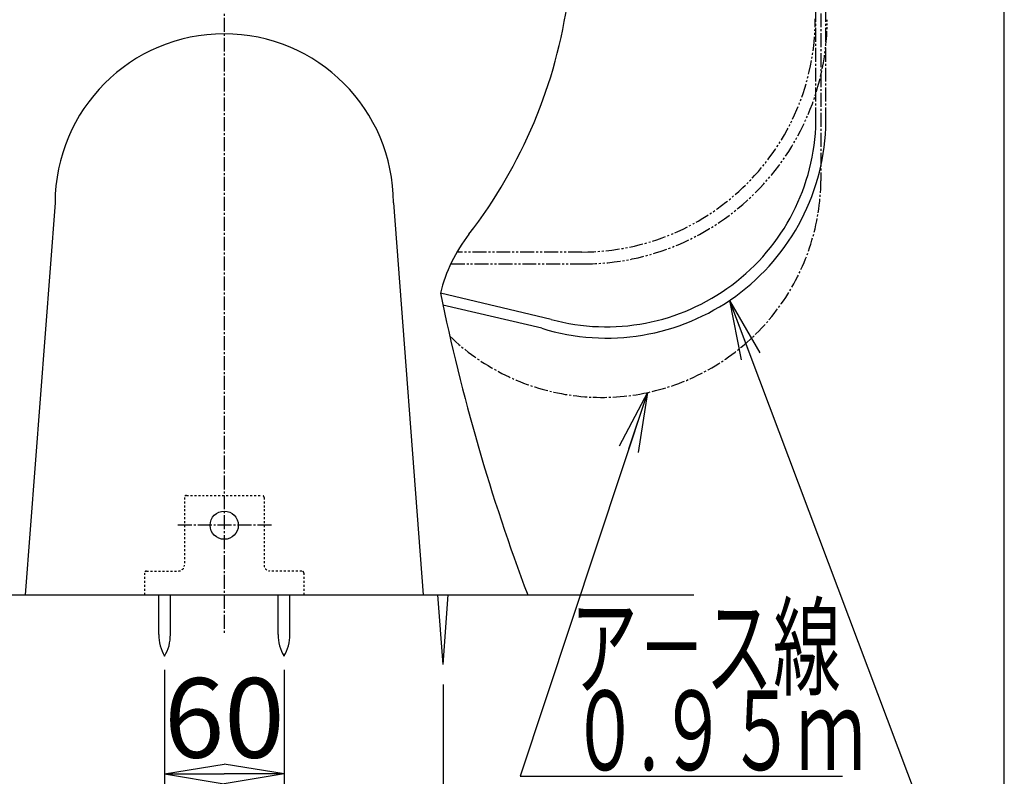
# Model space of a CAD drawing. Extents: x 0 to 2000, y 115 to 2915.
# Drawn here: x 1505 to 2000, y 441 to 821 of the extents above; entities that cross this region are included whole.
import ezdxf
from ezdxf.enums import TextEntityAlignment as Align

# ---------------------------------------------------------------- set-up
doc = ezdxf.new("R2010")
doc.units = 0
for name, pattern in [('EXLTYPE2', [2, 1, -1]), ('EXLTYPE3', [10, 7, -1, 1, -1]), ('EXLTYPE4', [12, 7, -1, 1, -1, 1, -1])]:
    doc.linetypes.add(name, pattern=pattern)
doc.layers.get('0').update_dxf_attribs({"linetype": 'CONTINUOUS'})
doc.layers.get('DEFPOINTS').update_dxf_attribs({"linetype": 'CONTINUOUS'})
for name, color, linetype in [('タンク', 7, 'CONTINUOUS'), ('便器', 7, 'CONTINUOUS'), ('便座', 7, 'CONTINUOUS'), ('寸法', 7, 'CONTINUOUS'), ('枠_表', 7, 'CONTINUOUS')]:
    doc.layers.add(name, color=color, linetype=linetype)
doc.styles.add('EXCADDIM1', font='monotxt', dxfattribs={"width": 0.84, "bigfont": 'extfont'})
doc.styles.add('EXCADSTD', font='monotxt', dxfattribs={"bigfont": 'extfont'})
doc.styles.get("Standard").update_dxf_attribs({"font": 'monotxt', "bigfont": 'extfont'})
doc.dimstyles.new('ISO-25', dxfattribs={"dimtxt": 2.5, "dimasz": 2.5, "dimexe": 1.25, "dimexo": 0.625, "dimtad": 1, "dimtxsty": 'STANDARD', "dimcen": 2.5, "dimazin": 3, "dimtfac": 1, "dimtmove": 0, "dimatfit": 3})

# ---------------------------------------------------------------- blocks, each defined once
blk = doc.blocks.new('EX_NORM')
at = {"color": 0, "linetype": 'CONTINUOUS'}
for q in [(-1, 0.167), (-1, 0), (-1, -0.167)]:
    blk.add_line((0, 0), q, dxfattribs=at)
blk = doc.blocks.new('*D23')
at = {"layer": 'DEFPOINTS', "color": 0}
for p in [(1498, 522.7), (1718, 516.7), (1718, 385)]:
    blk.add_point(p, dxfattribs=at)
at = {"layer": 'タンク', "color": 3, "linetype": 'CONTINUOUS'}
for p, q in [((1498, 492.9), (1498, 375)), ((1718, 486.9), (1718, 375)), ((1528, 385), (1688, 385))]:
    blk.add_line(p, q, dxfattribs=at)
at = {"layer": 'タンク', "color": 3, "xscale": 30, "yscale": 30, "zscale": 30, "rotation": 180}
blk.add_blockref('EX_NORM', (1498, 385), dxfattribs=at)
at = {"layer": 'タンク', "color": 3, "xscale": 30, "yscale": 30, "zscale": 30}
blk.add_blockref('EX_NORM', (1718, 385), dxfattribs=at)
at = {"layer": 'タンク', "color": 2, "insert": (1608, 408.5), "char_height": 40, "attachment_point": 5, "style": 'EXCADDIM1'}
blk.add_mtext('220', dxfattribs=at)
blk = doc.blocks.new('*D34')
at = {"layer": 'DEFPOINTS', "color": 0}
for p in [(1578.04, 501.29), (1638.04, 501.29), (1638.04, 442)]:
    blk.add_point(p, dxfattribs=at)
at = {"layer": '寸法', "color": 3, "linetype": 'CONTINUOUS'}
for p, q in [((1578.04, 494.29), (1578.04, 432)), ((1638.04, 494.29), (1638.04, 432)), ((1608.04, 442), (1608.04, 442))]:
    blk.add_line(p, q, dxfattribs=at)
at = {"layer": '寸法', "color": 3, "xscale": 30, "yscale": 30, "zscale": 30, "rotation": 180}
blk.add_blockref('EX_NORM', (1578.04, 442), dxfattribs=at)
at = {"layer": '寸法', "color": 3, "xscale": 30, "yscale": 30, "zscale": 30}
blk.add_blockref('EX_NORM', (1638.04, 442), dxfattribs=at)
at = {"layer": '寸法', "color": 2, "insert": (1608.04, 465), "char_height": 40, "attachment_point": 5, "style": 'EXCADDIM1'}
blk.add_mtext('60', dxfattribs=at)

msp = doc.modelspace()

# ---------------------------------------------------------------- linework, layer by layer
at = {"layer": '便器', "color": 6, "linetype": 'EXLTYPE3'}
for p, q in [((1608.001, 1422), (1608.001, 512)), ((1631.7, 567.016), (1584.5, 567.016))]:
    msp.add_line(p, q, dxfattribs=at)
at = {"layer": '便器', "color": 4, "linetype": 'CONTINUOUS'}
for p, q in [((1523.001, 728.937), (1508.001, 532)), ((1693.001, 728.937), (1708.001, 532))]:
    msp.add_line(p, q, dxfattribs=at)
at = {"layer": '便器', "color": 3, "linetype": 'EXLTYPE4'}
for p, q in [((1787.765, 704.304), (1724.969, 704.304)), ((1721.836, 698.299), (1788.255, 698.299))]:
    msp.add_line(p, q, dxfattribs=at)
at = {"layer": '便器', "color": 6, "linetype": 'EXLTYPE2'}
for p, q in [((1588.001, 581), (1588.001, 547)), ((1589.001, 582), (1627.001, 582)), ((1628.001, 581), (1628.001, 547)), ((1568.001, 543), (1568.001, 532)), ((1568.001, 543), (1568.001, 532)), ((1569.001, 544), (1585.001, 544)), ((1647.001, 544), (1631.001, 544)), ((1648.001, 543), (1648.001, 532)), ((1648.001, 543), (1648.001, 532))]:
    msp.add_line(p, q, dxfattribs=at)
at = {"layer": '便器', "color": 7, "linetype": 'CONTINUOUS'}
msp.add_line((1268.001, 532), (1844.001, 532), dxfattribs=at)
at = {"layer": '便器', "color": 6, "linetype": 'CONTINUOUS'}
for p, q in [((1575.138, 512.044), (1575.138, 532)), ((1580.938, 512.044), (1580.938, 532)), ((1635.138, 512.044), (1635.138, 532)), ((1640.938, 512.044), (1640.938, 532)), ((1718.001, 497), (1715.417, 532)), ((1718.001, 497), (1720.584, 532))]:
    msp.add_line(p, q, dxfattribs=at)
msp.add_circle((1608.001, 567.016), 7.089, dxfattribs=at)
at = {"layer": '便器', "color": 2, "linetype": 'CONTINUOUS'}
for centre, radius, start, end in [((1533.192, 866.173), 250, 322.29114, 352.19097), ((1794.265, 664.329), 80, 142.29114, 166.05477), ((2696.145, 884.945), 1000, 191.615147, 200.667554)]:
    msp.add_arc(centre, radius, start, end, dxfattribs=at)
at = {"layer": '便器', "color": 3, "linetype": 'EXLTYPE4'}
for centre, radius in [((1787.765, 821.539), 117.236), ((1788.255, 821.045), 122.746)]:
    msp.add_arc(centre, radius, 270, 0, dxfattribs=at)
at = {"layer": '便器', "color": 4, "linetype": 'CONTINUOUS'}
msp.add_arc((1608.001, 728.937), 85, 0, 180, dxfattribs=at)
at = {"layer": '便器', "color": 6, "linetype": 'EXLTYPE2'}
for centre, radius, start, end in [((1589.001, 581), 1, 90, 180), ((1627.001, 581), 1, 0, 90), ((1585.001, 547), 3, 270, 0), ((1631.001, 547), 3, 180, 270), ((1569.001, 543), 1, 90, 180), ((1647.001, 543), 1, 0, 90)]:
    msp.add_arc(centre, radius, start, end, dxfattribs=at)
at = {"layer": '便器', "color": 6, "linetype": 'CONTINUOUS'}
for centre, start, end in [((1595.135, 511.67), 178.92676, 211.25977), ((1560.942, 511.67), 328.74023, 1.07322), ((1655.135, 511.67), 178.92676, 211.25977), ((1620.942, 511.67), 328.74023, 1.07322)]:
    msp.add_arc(centre, 20, start, end, dxfattribs=at)
at = {"layer": '便座', "color": 6, "linetype": 'EXLTYPE3'}
for p, q in [((1905.367, 769.917), (1905.367, 836.05)), ((1907.801, 834.217), (1907.801, 740.104)), ((1910.367, 769.917), (1910.367, 836.05))]:
    msp.add_line(p, q, dxfattribs=at)
at = {"layer": '便座', "color": 6, "linetype": 'CONTINUOUS'}
for p, q in [((1772.292, 670.428), (1716.623, 683.608)), ((1767.552, 666.007), (1717.871, 677.63))]:
    msp.add_line(p, q, dxfattribs=at)
for centre, radius, start, end in [((1800.175, 771.268), 110.2, 252.7803, 359.29759), ((1799.99, 772.124), 105.4, 254.76416, 358.80027)]:
    msp.add_arc(centre, radius, start, end, dxfattribs=at)
at = {"layer": '便座', "color": 6, "linetype": 'EXLTYPE3'}
msp.add_arc((1797.675, 741.455), 110.2, 226.13723, 359.29759, dxfattribs=at)
at = {"layer": '枠_表', "color": 7, "linetype": 'CONTINUOUS'}
msp.add_line((2000, 115), (2000, 2915), dxfattribs=at)

# ---------------------------------------------------------------- texts
at = {"layer": '便座', "color": 2, "linetype": 'CONTINUOUS', "style": 'EXCADSTD'}
for s, width, p, p2 in [('ア－ス線', 1.034783, (1781.815, 485.774), (1917.815, 485.774)), ('０.９５ｍ', 0.983544, (1782.027, 443.952), (1930.027, 443.952))]:
    msp.add_text(s, height=40, dxfattribs=dict(at, width=width)).set_placement(p, p2, align=Align.FIT)

# ---------------------------------------------------------------- dimensions: what is measured, and where the dimension line sits
at = {"layer": 'タンク', "color": 3, "linetype": 'CONTINUOUS'}
dim = msp.add_linear_dim(base=(1718.001, 385), p1=(1498.001, 522.7), p2=(1718.001, 516.7), text='220', dimstyle='ISO-25', override={"dimtxt": 40, "dimasz": 30, "dimexe": 10, "dimexo": 29.799559, "dimgap": 0, "dimtad": 1, "dimjust": 0, "dimtih": 0, "dimtoh": 0, "dimdec": 2, "dimzin": 8, "dimlunit": 2, "dimtxsty": 'EXCADDIM1', "dimblk1": 'EX_NORM', "dimblk2": 'EX_NORM', "dimsah": 1, "dimse1": 0, "dimse2": 0, "dimclrd": 3, "dimclre": 3, "dimclrt": 2, "dimtmove": 2}, dxfattribs=at)
dim.commit()
dim.dimension.update_dxf_attribs({"geometry": '*D23', "text_midpoint": (1608.001, 408.5), "dimtype": 160})
at = {"layer": '寸法', "color": 3, "linetype": 'CONTINUOUS'}
dim = msp.add_linear_dim(base=(1638.038, 442), p1=(1578.038, 501.291), p2=(1638.038, 501.291), dimstyle='ISO-25', override={"dimtxt": 40, "dimasz": 30, "dimexe": 10, "dimexo": 7, "dimgap": 0, "dimtad": 1, "dimjust": 0, "dimtih": 0, "dimtoh": 0, "dimdec": 1, "dimzin": 8, "dimlunit": 2, "dimtxsty": 'EXCADDIM1', "dimblk1": 'EX_NORM', "dimblk2": 'EX_NORM', "dimsah": 1, "dimse1": 0, "dimse2": 0, "dimclrd": 3, "dimclre": 3, "dimclrt": 2, "dimtmove": 2}, dxfattribs=at)
dim.commit()
dim.dimension.update_dxf_attribs({"geometry": '*D34', "text_midpoint": (1608.038, 465), "dimtype": 160})

# ---------------------------------------------------------------- leaders
at = {"layer": '便座', "color": 6, "linetype": 'CONTINUOUS'}
for points in [[(1861.958, 680.016), (1985.955, 350.809), (1771.955, 350.809)], [(1820.643, 633.675), (1756.773, 440.948), (1918.773, 440.944)]]:
    msp.add_leader(points, dimstyle='ISO-25', override={"dimasz": 30, "dimldrblk": 'EX_NORM'}, dxfattribs=at)

doc.saveas('drawing.dxf')
